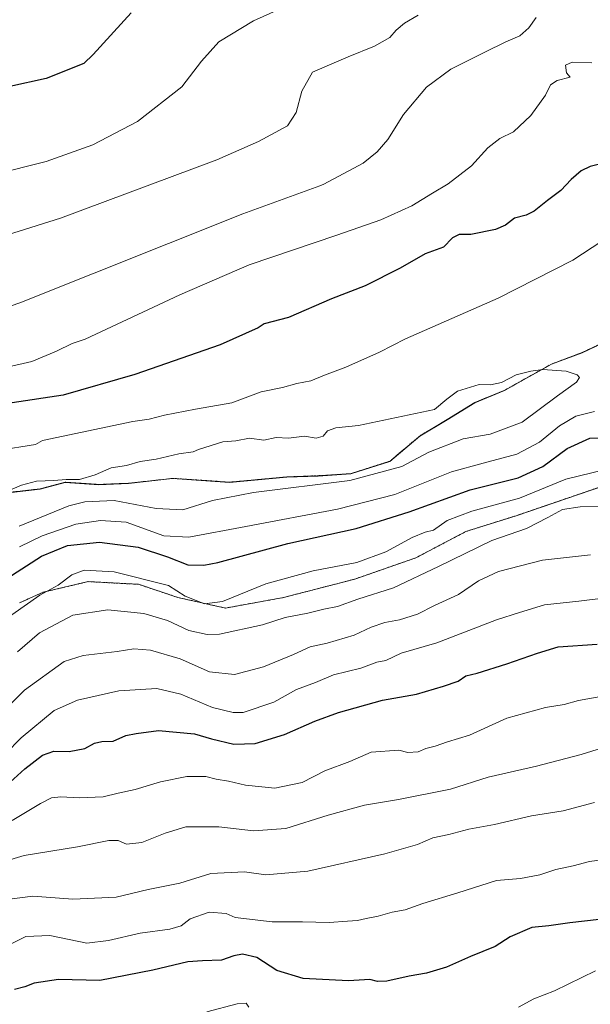
# Model space of a CAD drawing. Units: metres. Extents: x 631458 to 634918, y 4722740 to 4725119.
# Drawn here: x 632337 to 632505, y 4724648 to 4724938 of the extents above; entities that cross this region are included whole.
import ezdxf

# ---------------------------------------------------------------- set-up
doc = ezdxf.new("R2010")
doc.units = ezdxf.units.M
doc.header["$MEASUREMENT"] = 0
doc.linetypes.add('TRAZOS', pattern=[0.75, 0.5, -0.25])
for name, color, linetype, lineweight in [('Arbolado forestal', 92, 'TRAZOS', 0), ('Arbolado forestal CxS', 92, 'Continuous', 0), ('Curva de nivel maestra', 36, 'Continuous', 30), ('Curva de nivel normal', 36, 'Continuous', 0), ('Matorral', 135, 'Continuous', 0), ('Matorral CxS', 135, 'Continuous', 0), ('Municipio', 9, 'Continuous', 13), ('Municipio CxS', 142, 'Continuous', 0)]:
    doc.layers.add(name, color=color, linetype=linetype, lineweight=lineweight)

# ---------------------------------------------------------------- blocks, each defined once
blk = doc.blocks.new('*U151')
at = {"layer": 'Arbolado forestal CxS', "color": 92, "linetype": 'Continuous', "lineweight": 0}
blk.add_polyline3d([(632510.05, 4724843.51, 784.29), (632502.14, 4724839.77, 784.5), (632493.09, 4724836.37, 784.74), (632479.32, 4724828.67, 785.54), (632470.52, 4724825.02, 785.47), (632462.39, 4724820, 785.75), (632454.39, 4724815.23, 786.04), (632445.55, 4724807.79, 786.07), (632434.1, 4724804.08, 785.9), (632424.47, 4724803.47, 786.71), (632415.21, 4724803.11, 786.31), (632398.37, 4724801.56, 786.09), (632381.6, 4724802.68, 786.44), (632368.56, 4724801.23, 786.2), (632359.82, 4724800.89, 785.42), (632349.91, 4724801.54, 785.05), (632342.59, 4724799.58, 785.89), (632334.11, 4724798.62, 785.16)], dxfattribs=at)
blk = doc.blocks.new('*U161')
at = {"layer": 'Curva de nivel normal', "color": 36, "linetype": 'Continuous', "lineweight": 0}
blk.add_polyline3d([(632508.21, 4724738.47, 745), (632501.06, 4724737.25, 745), (632496.87, 4724736.07, 745), (632491.29, 4724735.15, 745), (632479.9, 4724731.96, 745), (632468.95, 4724727, 745), (632462.46, 4724725.04, 745), (632458.8, 4724723.77, 745), (632456.12, 4724723.09, 745), (632453.8, 4724722.07, 745), (632450.84, 4724721.87, 745), (632448.14, 4724722.53, 745), (632440.02, 4724721.97, 745), (632433.69, 4724719.22, 745), (632426.35, 4724716.53, 745), (632419.68, 4724713.06, 745), (632411.67, 4724711.38, 745), (632403.02, 4724712.22, 745), (632398.02, 4724713.44, 745), (632394.35, 4724714.02, 745), (632391.35, 4724714.85, 745), (632385.69, 4724714.8, 745), (632378.02, 4724713.2, 745), (632370.55, 4724710.99, 745), (632365.47, 4724709.9, 745), (632361.14, 4724708.82, 745), (632354.08, 4724708.55, 745), (632348.68, 4724708.86, 745), (632345.84, 4724708.54, 745), (632342.63, 4724706.9, 745), (632334.35, 4724701.88, 745)], dxfattribs=at)
blk = doc.blocks.new('*U162')
at = {"layer": 'Curva de nivel normal', "color": 36, "linetype": 'Continuous', "lineweight": 0}
blk.add_polyline3d([(632333.54, 4724678.64, 735), (632340.42, 4724679.59, 735), (632352.19, 4724678.62, 735), (632364.96, 4724679.21, 735), (632374.34, 4724681.54, 735), (632383.7, 4724683.35, 735), (632392.75, 4724686.26, 735), (632402.74, 4724686.7, 735), (632409.03, 4724685.8, 735), (632421.35, 4724686.94, 735), (632444.01, 4724692.03, 735), (632453.68, 4724694.79, 735), (632458.11, 4724696.77, 735), (632462.83, 4724697.73, 735), (632468.72, 4724699.25, 735), (632476.28, 4724700.63, 735), (632487.22, 4724703.26, 735), (632496.48, 4724704.68, 735), (632505.73, 4724707.14, 735)], dxfattribs=at)
blk = doc.blocks.new('*U168')
at = {"layer": 'Curva de nivel normal', "color": 36, "linetype": 'Continuous', "lineweight": 0}
for points in [[(632336.45, 4724782.54, 780), (632343.13, 4724785.76, 780), (632353.02, 4724789.17, 780), (632360.35, 4724790.28, 780), (632367.91, 4724789.78, 780), (632378.93, 4724785.77, 780), (632386.31, 4724785.39, 780), (632403.1, 4724788.47, 780), (632430.05, 4724793.61, 780), (632447, 4724797.9, 780), (632463.62, 4724804.59, 780), (632473.01, 4724807.2, 780), (632482.91, 4724809.85, 780), (632489.6, 4724813.36, 780), (632495.47, 4724818.18, 780), (632500.27, 4724820.98, 780), (632505.73, 4724822.38, 780)], [(632513.63, 4724876.31, 780), (632499.36, 4724866.99, 780), (632477.38, 4724855.77, 780), (632450.12, 4724843.77, 780), (632442.43, 4724839.86, 780), (632432.57, 4724835.45, 780), (632426.31, 4724833.1, 780), (632422.19, 4724831.41, 780), (632418.12, 4724830.64, 780), (632413.93, 4724829.44, 780), (632407.66, 4724828.2, 780), (632399.02, 4724824.93, 780), (632388.27, 4724823.06, 780), (632379.19, 4724821.3, 780), (632374.69, 4724820.09, 780), (632369.85, 4724819.45, 780), (632343.28, 4724813.88, 780), (632341.19, 4724812.62, 780), (632329.96, 4724810.92, 780)]]:
    blk.add_polyline3d(points, dxfattribs=at)
blk = doc.blocks.new('*U169')
at = {"layer": 'Curva de nivel normal', "color": 36, "linetype": 'Continuous', "lineweight": 0}
for points in [[(632335.91, 4724751.58, 765), (632342.33, 4724757.14, 765), (632352.2, 4724762.39, 765), (632362.45, 4724763.91, 765), (632373.11, 4724762.9, 765), (632380.04, 4724760.83, 765), (632386.35, 4724757.85, 765), (632391.76, 4724756.64, 765), (632395.35, 4724756.72, 765), (632408.02, 4724759.56, 765), (632414.69, 4724761.67, 765), (632421.35, 4724762.94, 765), (632426.02, 4724764.16, 765), (632430.12, 4724764.91, 765), (632436.06, 4724767.09, 765), (632446.57, 4724770.44, 765), (632459.81, 4724776.66, 765), (632475.49, 4724784.34, 765), (632485.74, 4724787.89, 765), (632492.06, 4724791.17, 765), (632496.3, 4724793.5, 765), (632501.49, 4724794.34, 765), (632506.96, 4724794.43, 765)], [(632488.58, 4724938.5, 765), (632486.38, 4724935.51, 765), (632483.78, 4724933.14, 765), (632479.68, 4724931.36, 765), (632473.46, 4724928.3, 765), (632463.41, 4724923.33, 765), (632456.33, 4724917.98, 765), (632449.49, 4724909.94, 765), (632444.86, 4724902.52, 765), (632441.74, 4724898.9, 765), (632437.6, 4724895.54, 765), (632426.02, 4724889.35, 765), (632424.84, 4724888.9, 765), (632402.24, 4724880.65, 765), (632336.55, 4724854.45, 765), (632321.75, 4724849.3, 765)]]:
    blk.add_polyline3d(points, dxfattribs=at)
blk = doc.blocks.new('*U176')
at = {"layer": 'Curva de nivel normal', "color": 36, "linetype": 'Continuous', "lineweight": 0}
for points in [[(632332.32, 4724721.54, 755), (632336.98, 4724726.2, 755), (632346.72, 4724734.26, 755), (632353.51, 4724737.35, 755), (632365.71, 4724740.02, 755), (632376.92, 4724740.71, 755), (632383.94, 4724739.12, 755), (632393.33, 4724735.16, 755), (632399.34, 4724733.66, 755), (632402.31, 4724733.7, 755), (632411.35, 4724736.73, 755), (632418.02, 4724740.46, 755), (632423.65, 4724742.55, 755), (632428.87, 4724744.76, 755), (632436.98, 4724746.76, 755), (632441.69, 4724748.48, 755), (632444.35, 4724748.99, 755), (632448.84, 4724751.12, 755), (632459.33, 4724754.19, 755), (632476.92, 4724761.01, 755), (632483.7, 4724763.19, 755), (632491.01, 4724765.42, 755), (632501.16, 4724766.52, 755), (632509.85, 4724767.62, 755)], [(632417.78, 4724943.15, 755), (632405.39, 4724937.51, 755), (632395.11, 4724931.36, 755), (632390.05, 4724925.62, 755), (632384.27, 4724918.04, 755), (632371.22, 4724907.83, 755), (632358.02, 4724900.94, 755), (632344.27, 4724896.08, 755), (632328.99, 4724892.28, 755)]]:
    blk.add_polyline3d(points, dxfattribs=at)
blk = doc.blocks.new('*U177')
at = {"layer": 'Curva de nivel normal', "color": 36, "linetype": 'Continuous', "lineweight": 0}
for points in [[(632329.5, 4724732.01, 760), (632337.92, 4724740.28, 760), (632349.62, 4724748.71, 760), (632355.21, 4724750.48, 760), (632365.2, 4724751.67, 760), (632370.17, 4724752.42, 760), (632375.02, 4724752.06, 760), (632383.8, 4724749.49, 760), (632392.38, 4724745.63, 760), (632399.8, 4724744.88, 760), (632408.31, 4724747.18, 760), (632417.17, 4724750.78, 760), (632422.06, 4724753.05, 760), (632427.02, 4724754.11, 760), (632435.02, 4724756.5, 760), (632440.02, 4724758.82, 760), (632444.02, 4724760.18, 760), (632448.34, 4724760.98, 760), (632453.68, 4724762.69, 760), (632458.68, 4724765.23, 760), (632465.68, 4724768.44, 760), (632471.62, 4724772.46, 760), (632477.48, 4724775.25, 760), (632490.46, 4724778.54, 760), (632504.57, 4724780.11, 760)], [(632453.83, 4724939.24, 760), (632449.78, 4724936.85, 760), (632447.34, 4724934.8, 760), (632445.54, 4724932.57, 760), (632441.02, 4724930.02, 760), (632433.22, 4724926.88, 760), (632428.47, 4724924.87, 760), (632422.77, 4724922.45, 760), (632419.57, 4724916.76, 760), (632417.91, 4724910.5, 760), (632415.35, 4724906.6, 760), (632406.84, 4724901.92, 760), (632394.58, 4724896.61, 760), (632348.57, 4724879.39, 760), (632324.1, 4724871.69, 760)]]:
    blk.add_polyline3d(points, dxfattribs=at)
blk = doc.blocks.new('*U178')
at = {"layer": 'Curva de nivel normal', "color": 36, "linetype": 'Continuous', "lineweight": 0}
for points in [[(632506.01, 4724657.53, 720), (632494.01, 4724651.64, 720), (632487.86, 4724649.31, 720), (632483.42, 4724646.87, 720)], [(632404.03, 4724646.88, 720), (632403.23, 4724648.02, 720), (632400.54, 4724647.8, 720), (632391.64, 4724645.43, 720)]]:
    blk.add_polyline3d(points, dxfattribs=at)
blk = doc.blocks.new('*U193')
at = {"layer": 'Curva de nivel normal', "color": 36, "linetype": 'Continuous', "lineweight": 0}
blk.add_polyline3d([(632326.39, 4724688.11, 740), (632337.83, 4724691.54, 740), (632353.56, 4724694.1, 740), (632362.79, 4724695.95, 740), (632365.49, 4724695.92, 740), (632367.99, 4724694.84, 740), (632372.52, 4724695.37, 740), (632379.35, 4724698.14, 740), (632385.42, 4724700.02, 740), (632395.17, 4724699.97, 740), (632405.31, 4724698.78, 740), (632414.86, 4724699.46, 740), (632427.31, 4724703.42, 740), (632438.02, 4724706.38, 740), (632448.01, 4724708.01, 740), (632463.34, 4724711.12, 740), (632474.48, 4724714.61, 740), (632488.65, 4724717.85, 740), (632501.78, 4724721.31, 740), (632511.52, 4724724.38, 740)], dxfattribs=at)
blk = doc.blocks.new('*U200')
at = {"layer": 'Curva de nivel normal', "color": 36, "linetype": 'Continuous', "lineweight": 0}
for points in [[(632334.23, 4724762.45, 770), (632342.43, 4724768.26, 770), (632347.87, 4724771.2, 770), (632351.84, 4724774.24, 770), (632355.5, 4724775.65, 770), (632364.29, 4724775.13, 770), (632380.3, 4724771.14, 770), (632385.26, 4724767.99, 770), (632390.89, 4724765.7, 770), (632396.24, 4724766.42, 770), (632409.01, 4724771.58, 770), (632422.9, 4724775.4, 770), (632435.75, 4724777.89, 770), (632444.36, 4724781.08, 770), (632452.1, 4724785.28, 770), (632455.87, 4724786.8, 770), (632458.34, 4724787.45, 770), (632462.34, 4724790.26, 770), (632469.64, 4724793.01, 770), (632483.67, 4724796.8, 770), (632497.34, 4724802.48, 770), (632509.01, 4724805.29, 770)], [(632505.01, 4724925.15, 770), (632499.18, 4724925.32, 770), (632497.19, 4724924.48, 770), (632497.53, 4724922.2, 770), (632498.56, 4724920.88, 770), (632494.81, 4724919.94, 770), (632492.84, 4724918.65, 770), (632491.3, 4724915.62, 770), (632486.99, 4724909.63, 770), (632481.92, 4724904.77, 770), (632477.92, 4724902.87, 770), (632474.34, 4724900.14, 770), (632469.55, 4724894.84, 770), (632462.71, 4724889.48, 770), (632458.01, 4724886.74, 770), (632452.01, 4724883.03, 770), (632442.87, 4724878.9, 770), (632429.85, 4724874.36, 770), (632404.09, 4724865.57, 770), (632383.68, 4724856.81, 770), (632355.84, 4724843.7, 770), (632352.02, 4724842.44, 770), (632347.35, 4724840.14, 770), (632340.07, 4724837.12, 770), (632332.87, 4724835.49, 770)]]:
    blk.add_polyline3d(points, dxfattribs=at)
blk = doc.blocks.new('*U202')
at = {"layer": 'Curva de nivel normal', "color": 36, "linetype": 'Continuous', "lineweight": 0}
blk.add_polyline3d([(632334.23, 4724665.64, 730), (632338.35, 4724667.7, 730), (632345.35, 4724667.93, 730), (632356.26, 4724665.68, 730), (632362.66, 4724666.49, 730), (632372.01, 4724668.68, 730), (632380.71, 4724669.78, 730), (632384.02, 4724670.83, 730), (632386.76, 4724672.9, 730), (632392.3, 4724674.82, 730), (632397.29, 4724674.48, 730), (632399.98, 4724673.27, 730), (632410.84, 4724671.97, 730), (632419.81, 4724671.97, 730), (632427.61, 4724671.8, 730), (632433.03, 4724672.22, 730), (632435.98, 4724672.36, 730), (632438.51, 4724673, 730), (632442.09, 4724673.66, 730), (632446.15, 4724674.82, 730), (632450.04, 4724675.48, 730), (632455.22, 4724677.34, 730), (632465.54, 4724680.5, 730), (632476.89, 4724684.21, 730), (632484.01, 4724684.78, 730), (632489.68, 4724685.82, 730), (632494.34, 4724687.42, 730), (632499.5, 4724688.52, 730), (632504.32, 4724689.74, 730), (632512.89, 4724690.95, 730)], dxfattribs=at)
blk = doc.blocks.new('*U209')
at = {"layer": 'Curva de nivel maestra', "color": 36, "linetype": 'Continuous', "lineweight": 30}
for points in [[(632333.74, 4724713.1, 750), (632338.05, 4724717.06, 750), (632343.28, 4724721.15, 750), (632346.53, 4724722.3, 750), (632351.07, 4724722.2, 750), (632355.66, 4724723.05, 750), (632358.58, 4724724.6, 750), (632360.74, 4724725.11, 750), (632364.09, 4724725.26, 750), (632367.73, 4724726.89, 750), (632370.85, 4724727.47, 750), (632377.39, 4724728.41, 750), (632388.02, 4724727.42, 750), (632393.02, 4724725.88, 750), (632399.55, 4724724.38, 750), (632405.88, 4724724.53, 750), (632414.5, 4724727.19, 750), (632423.42, 4724731.17, 750), (632430.35, 4724733.69, 750), (632443.35, 4724737.32, 750), (632453.34, 4724739.07, 750), (632461.34, 4724741.48, 750), (632465.65, 4724742.89, 750), (632467.88, 4724744.48, 750), (632471.22, 4724745.3, 750), (632479.98, 4724748.06, 750), (632489.01, 4724751.21, 750), (632495.07, 4724753.08, 750), (632506.51, 4724753.8, 750)], [(632369.31, 4724939.93, 750), (632358.12, 4724927.56, 750), (632355.41, 4724924.92, 750), (632344.27, 4724920.52, 750), (632333.66, 4724918.18, 750)]]:
    blk.add_polyline3d(points, dxfattribs=at)
blk = doc.blocks.new('*U212')
at = {"layer": 'Curva de nivel maestra', "color": 36, "linetype": 'Continuous', "lineweight": 30}
blk.add_polyline3d([(632507.15, 4724672.65, 725), (632498.54, 4724671.7, 725), (632492.34, 4724670.78, 725), (632487.34, 4724670.35, 725), (632480.93, 4724667.54, 725), (632476.5, 4724664.76, 725), (632469.21, 4724661.74, 725), (632462.16, 4724658.65, 725), (632456.34, 4724656.84, 725), (632451.23, 4724655.98, 725), (632444.57, 4724654.54, 725), (632441.91, 4724654.37, 725), (632439.6, 4724655.02, 725), (632433.32, 4724654.63, 725), (632419.97, 4724655.32, 725), (632412.19, 4724657.65, 725), (632406.33, 4724661.46, 725), (632402.09, 4724662.42, 725), (632399.52, 4724662.01, 725), (632395.91, 4724660.67, 725), (632390.33, 4724660.51, 725), (632386.06, 4724660.21, 725), (632375.75, 4724657.7, 725), (632360.11, 4724654.71, 725), (632347.94, 4724654.94, 725), (632340.79, 4724653.86, 725), (632338.02, 4724652.86, 725), (632335.02, 4724652.05, 725)], dxfattribs=at)
blk = doc.blocks.new('*U216')
at = {"layer": 'Curva de nivel maestra', "color": 36, "linetype": 'Continuous', "lineweight": 30}
for points in [[(632332.78, 4724773.16, 775), (632342.97, 4724779.77, 775), (632350.61, 4724782.86, 775), (632360.03, 4724783.86, 775), (632371.38, 4724782.4, 775), (632380.08, 4724779.56, 775), (632386.03, 4724777.2, 775), (632390.76, 4724777.08, 775), (632394.86, 4724777.92, 775), (632415.47, 4724783.5, 775), (632435.62, 4724787.92, 775), (632451.16, 4724792.85, 775), (632469.17, 4724799.34, 775), (632483.32, 4724802.87, 775), (632490.5, 4724806.21, 775), (632497.68, 4724811.53, 775), (632504.34, 4724814.54, 775), (632513.1, 4724814.61, 775)], [(632508.06, 4724895.46, 775), (632504.44, 4724894.57, 775), (632501.81, 4724893.31, 775), (632498.87, 4724890.73, 775), (632495.81, 4724887.5, 775), (632491.93, 4724884.62, 775), (632488.02, 4724881.42, 775), (632485.6, 4724880.23, 775), (632482.24, 4724879.4, 775), (632479.6, 4724877.26, 775), (632476.57, 4724876, 775), (632469.32, 4724874.6, 775), (632465.92, 4724874.52, 775), (632463.99, 4724873.54, 775), (632461.34, 4724870.87, 775), (632455.91, 4724868.82, 775), (632448.56, 4724864.62, 775), (632438.28, 4724859.46, 775), (632428.34, 4724855.56, 775), (632415.62, 4724850.08, 775), (632408.48, 4724848.25, 775), (632406.75, 4724847.01, 775), (632395.51, 4724842.05, 775), (632370.46, 4724833.29, 775), (632349.28, 4724827.16, 775), (632334.33, 4724824.9, 775)]]:
    blk.add_polyline3d(points, dxfattribs=at)

msp = doc.modelspace()

# ---------------------------------------------------------------- linework, layer by layer
at = {"layer": 'Arbolado forestal', "color": 92, "linetype": 'TRAZOS', "lineweight": 0}
for points in [[(632510.05, 4724843.51, 784.29), (632502.14, 4724839.77, 784.5), (632493.09, 4724836.37, 784.74), (632479.32, 4724828.67, 785.54), (632470.52, 4724825.02, 785.47), (632462.39, 4724820.01, 785.75), (632454.39, 4724815.24, 786.03), (632445.55, 4724807.79, 786.07), (632434.1, 4724804.08, 785.9), (632424.47, 4724803.47, 786.71), (632415.21, 4724803.11, 786.31), (632398.37, 4724801.56, 786.09), (632381.6, 4724802.68, 786.44), (632368.56, 4724801.23, 786.2), (632359.82, 4724800.89, 785.42), (632349.91, 4724801.54, 785.05), (632342.59, 4724799.58, 785.89), (632334.11, 4724798.62, 785.16)], [(632336.48, 4724766.01, 770.27), (632343.47, 4724769.13, 769.78), (632356.69, 4724772.24, 768.42), (632371.47, 4724771.46, 768.96), (632383.13, 4724767.57, 768.65), (632397.13, 4724764.46, 768.2), (632414.24, 4724767.57, 767.01), (632435.23, 4724773.01, 767.23), (632453.11, 4724779.24, 766.99), (632467.89, 4724787.02, 766.73), (632482.66, 4724791.68, 767.27), (632512.21, 4724801.8, 767.33), (632530.1, 4724806.47, 771.9), (632545.65, 4724806.47, 770.45), (632561.98, 4724811.13, 772.78), (632571.31, 4724819.69, 778.56)]]:
    msp.add_polyline3d(points, dxfattribs=at)
at = {"layer": 'Arbolado forestal CxS', "color": 92, "linetype": 'Continuous', "lineweight": 0}
msp.add_polyline3d([(632336.48, 4724766.01, 770.27), (632343.47, 4724769.13, 769.78), (632356.69, 4724772.24, 768.42), (632371.47, 4724771.46, 768.96), (632383.13, 4724767.57, 768.65), (632397.13, 4724764.46, 768.2), (632414.24, 4724767.57, 767.01), (632435.23, 4724773.01, 767.23), (632453.11, 4724779.24, 766.99), (632467.89, 4724787.02, 766.73), (632482.66, 4724791.68, 767.27), (632512.21, 4724801.8, 767.33), (632530.1, 4724806.47, 771.9), (632545.65, 4724806.47, 770.45), (632561.98, 4724811.13, 772.78), (632571.31, 4724819.69, 778.56), (632579.11, 4724813.81, 770.37), (632594.43, 4724817.99, 768.06), (632609.05, 4724817.99, 767.57), (632627.14, 4724820.78, 768.36), (632636.19, 4724821.47, 770.09), (632645.24, 4724829.13, 774.5), (632665.43, 4724838.19, 770.1)], dxfattribs=at)
at = {"layer": 'Curva de nivel normal', "color": 36, "linetype": 'Continuous', "lineweight": 0}
msp.add_polyline3d([(632336.35, 4724788.58, 785), (632351.02, 4724794.59, 785), (632355.74, 4724795.78, 785), (632364.35, 4724796.19, 785), (632376.66, 4724793.77, 785), (632384.57, 4724793.41, 785), (632393.32, 4724796.12, 785), (632405.35, 4724798.47, 785), (632433.68, 4724802.09, 785), (632449.01, 4724806.19, 785), (632457.01, 4724810.44, 785), (632467.09, 4724814.32, 785), (632474.99, 4724815.71, 785), (632484.42, 4724819.22, 785), (632494.82, 4724827.03, 785), (632500.42, 4724831.03, 785), (632501.29, 4724832.45, 785), (632500.67, 4724833.2, 785), (632497.45, 4724834.3, 785), (632490.55, 4724834.78, 785), (632486.97, 4724834.23, 785), (632482.74, 4724833.2, 785), (632478.35, 4724830.98, 785), (632475.14, 4724830.27, 785), (632471.8, 4724830.31, 785), (632465.44, 4724828.43, 785), (632462.28, 4724826, 785), (632458.68, 4724822.99, 785), (632436.29, 4724818.22, 785), (632429.56, 4724817.57, 785), (632427.16, 4724816.68, 785), (632425.85, 4724815.09, 785), (632423.8, 4724814.56, 785), (632420.34, 4724815.08, 785), (632415.66, 4724814.55, 785), (632411.99, 4724814.69, 785), (632408.38, 4724813.93, 785), (632404.2, 4724814.5, 785), (632400.11, 4724813.77, 785), (632396.29, 4724813.46, 785), (632389.15, 4724811.16, 785), (632387.55, 4724810.46, 785), (632383.35, 4724809.93, 785), (632376.69, 4724808.39, 785), (632372.02, 4724807.7, 785), (632367.93, 4724806.47, 785), (632363.44, 4724805.82, 785), (632358.72, 4724803.76, 785), (632354.14, 4724802.37, 785), (632350.2, 4724802.36, 785), (632346.59, 4724802.05, 785), (632341.47, 4724801.83, 785), (632337.08, 4724800.72, 785), (632333.62, 4724799.22, 785)], dxfattribs=at)
at = {"layer": 'Matorral', "color": 135, "linetype": 'Continuous', "lineweight": 0}
for points in [[(632510.05, 4724843.51, 784.29), (632502.14, 4724839.77, 784.5), (632493.09, 4724836.37, 784.74), (632479.32, 4724828.67, 785.54), (632470.52, 4724825.02, 785.47), (632462.39, 4724820.01, 785.75), (632454.39, 4724815.24, 786.03), (632445.55, 4724807.79, 786.07), (632434.1, 4724804.08, 785.9), (632424.47, 4724803.47, 786.71), (632415.21, 4724803.11, 786.31), (632398.37, 4724801.56, 786.09), (632381.6, 4724802.68, 786.44), (632368.56, 4724801.23, 786.2), (632359.82, 4724800.89, 785.42), (632349.91, 4724801.54, 785.05), (632342.59, 4724799.58, 785.89), (632334.11, 4724798.62, 785.16)], [(632336.48, 4724766.01, 770.27), (632343.47, 4724769.13, 769.78), (632356.69, 4724772.24, 768.42), (632371.47, 4724771.46, 768.96), (632383.13, 4724767.57, 768.65), (632397.13, 4724764.46, 768.2), (632414.24, 4724767.57, 767.01), (632435.23, 4724773.01, 767.23), (632453.11, 4724779.24, 766.99), (632467.89, 4724787.02, 766.73), (632482.66, 4724791.68, 767.27), (632512.21, 4724801.8, 767.33), (632530.1, 4724806.47, 771.9), (632545.65, 4724806.47, 770.45), (632561.98, 4724811.13, 772.78), (632571.31, 4724819.69, 778.56)]]:
    msp.add_polyline3d(points, dxfattribs=at)
at = {"layer": 'Matorral CxS', "color": 135, "linetype": 'Continuous', "lineweight": 0}
for points in [[(632334.11, 4724798.62, 785.16), (632342.59, 4724799.58, 785.89), (632349.91, 4724801.54, 785.05), (632359.82, 4724800.89, 785.42), (632368.56, 4724801.23, 786.2), (632381.6, 4724802.68, 786.44), (632398.37, 4724801.56, 786.09), (632415.21, 4724803.11, 786.31), (632424.47, 4724803.47, 786.71), (632434.1, 4724804.08, 785.9), (632445.55, 4724807.79, 786.07), (632454.39, 4724815.23, 786.04), (632462.39, 4724820, 785.75), (632470.52, 4724825.02, 785.47), (632479.32, 4724828.67, 785.54), (632493.09, 4724836.37, 784.74), (632502.14, 4724839.77, 784.5), (632510.05, 4724843.51, 784.29)], [(632512.21, 4724801.8, 767.33), (632482.66, 4724791.68, 767.27), (632467.89, 4724787.02, 766.73), (632453.11, 4724779.24, 766.99), (632435.23, 4724773.01, 767.23), (632414.24, 4724767.57, 767.01), (632397.13, 4724764.46, 768.2), (632383.13, 4724767.57, 768.65), (632371.47, 4724771.46, 768.96), (632356.69, 4724772.24, 768.42), (632343.47, 4724769.13, 769.78), (632336.48, 4724766.01, 770.27)]]:
    msp.add_polyline3d(points, dxfattribs=at)
at = {"layer": 'Municipio', "color": 9, "linetype": 'Continuous', "lineweight": 13}
msp.add_polyline3d([(632510.01, 4724843.44, 784.29), (632502.11, 4724839.69, 784.5), (632493.05, 4724836.3, 784.75), (632479.28, 4724828.59, 785.56), (632470.48, 4724824.95, 785.48), (632462.36, 4724819.93, 785.75), (632454.35, 4724815.16, 786.04), (632445.52, 4724807.7, 786.03), (632434.06, 4724804, 785.88), (632424.43, 4724803.38, 786.66), (632415.18, 4724803.03, 786.28), (632398.34, 4724801.48, 786.08), (632381.56, 4724802.6, 786.46), (632368.53, 4724801.14, 786.21), (632359.78, 4724800.81, 785.42), (632349.87, 4724801.46, 785.08), (632342.56, 4724799.5, 785.92), (632334.08, 4724798.53, 785.18)], dxfattribs=at)
msp.add_polyline3d([(632510.01, 4724843.44, 784.29), (632502.11, 4724839.69, 784.5), (632493.05, 4724836.3, 784.75), (632479.28, 4724828.59, 785.56), (632470.48, 4724824.95, 785.48), (632462.36, 4724819.93, 785.75), (632454.35, 4724815.16, 786.04), (632445.52, 4724807.7, 786.03), (632434.06, 4724804, 785.88), (632424.43, 4724803.38, 786.66), (632415.18, 4724803.03, 786.28), (632398.34, 4724801.48, 786.08), (632381.56, 4724802.6, 786.46), (632368.53, 4724801.14, 786.21), (632359.78, 4724800.81, 785.42), (632349.87, 4724801.46, 785.08), (632342.56, 4724799.5, 785.92), (632334.08, 4724798.53, 785.18)], dxfattribs=at)
at = {"layer": 'Municipio CxS', "color": 142, "linetype": 'Continuous', "lineweight": 0}
for points in [[(632510.01, 4724843.44, 784.29), (632502.11, 4724839.69, 784.5), (632493.05, 4724836.3, 784.75), (632479.28, 4724828.59, 785.56), (632470.48, 4724824.95, 785.48), (632462.36, 4724819.93, 785.75), (632454.35, 4724815.16, 786.04), (632445.52, 4724807.7, 786.03), (632434.06, 4724804, 785.88), (632424.43, 4724803.38, 786.66), (632415.18, 4724803.03, 786.28), (632398.34, 4724801.48, 786.08), (632381.56, 4724802.6, 786.46), (632368.53, 4724801.14, 786.21), (632359.78, 4724800.81, 785.42), (632349.87, 4724801.46, 785.08), (632342.56, 4724799.5, 785.92), (632334.08, 4724798.53, 785.18)], [(632334.08, 4724798.53, 785.18), (632342.56, 4724799.5, 785.92), (632349.87, 4724801.46, 785.08), (632359.78, 4724800.81, 785.42), (632368.53, 4724801.14, 786.21), (632381.56, 4724802.6, 786.46), (632398.34, 4724801.48, 786.08), (632415.18, 4724803.03, 786.28), (632424.43, 4724803.38, 786.66), (632434.06, 4724804, 785.88), (632445.52, 4724807.7, 786.03), (632454.35, 4724815.16, 786.04), (632462.36, 4724819.93, 785.75), (632470.48, 4724824.95, 785.48), (632479.28, 4724828.59, 785.56), (632493.05, 4724836.3, 784.75), (632502.11, 4724839.69, 784.5), (632510.01, 4724843.44, 784.29)], [(632510.01, 4724843.44, 784.29), (632502.11, 4724839.69, 784.5), (632493.05, 4724836.3, 784.75), (632479.28, 4724828.59, 785.56), (632470.48, 4724824.95, 785.48), (632462.36, 4724819.93, 785.75), (632454.35, 4724815.16, 786.04), (632445.52, 4724807.7, 786.03), (632434.06, 4724803.99, 785.88), (632424.43, 4724803.38, 786.66), (632415.18, 4724803.03, 786.28), (632398.34, 4724801.48, 786.08), (632381.56, 4724802.6, 786.46), (632368.53, 4724801.14, 786.21), (632359.78, 4724800.8, 785.42), (632349.87, 4724801.46, 785.08), (632342.56, 4724799.5, 785.92), (632334.08, 4724798.53, 785.18)], [(632334.08, 4724798.53, 785.18), (632342.56, 4724799.5, 785.92), (632349.87, 4724801.46, 785.08), (632359.78, 4724800.8, 785.42), (632368.53, 4724801.14, 786.21), (632381.56, 4724802.6, 786.46), (632398.34, 4724801.48, 786.08), (632415.18, 4724803.03, 786.28), (632424.43, 4724803.38, 786.66), (632434.06, 4724803.99, 785.88), (632445.52, 4724807.7, 786.03), (632454.35, 4724815.16, 786.04), (632462.36, 4724819.93, 785.75), (632470.48, 4724824.95, 785.48), (632479.28, 4724828.59, 785.56), (632493.05, 4724836.3, 784.75), (632502.11, 4724839.69, 784.5), (632510.01, 4724843.44, 784.29)]]:
    msp.add_polyline3d(points, dxfattribs=at)

# ---------------------------------------------------------------- block references
at = {"layer": 'Arbolado forestal CxS', "color": 92, "linetype": 'Continuous', "lineweight": 0}
msp.add_blockref('*U151', (0, 0), dxfattribs=at)
at = {"layer": 'Curva de nivel maestra', "color": 36, "linetype": 'Continuous', "lineweight": 30}
for name in ['*U212', '*U209', '*U216']:
    msp.add_blockref(name, (0, 0), dxfattribs=at)
at = {"layer": 'Curva de nivel normal', "color": 36, "linetype": 'Continuous', "lineweight": 0}
for name in ['*U178', '*U202', '*U162', '*U193', '*U161', '*U176', '*U177', '*U169', '*U200', '*U168']:
    msp.add_blockref(name, (0, 0), dxfattribs=at)

doc.saveas('drawing.dxf')
